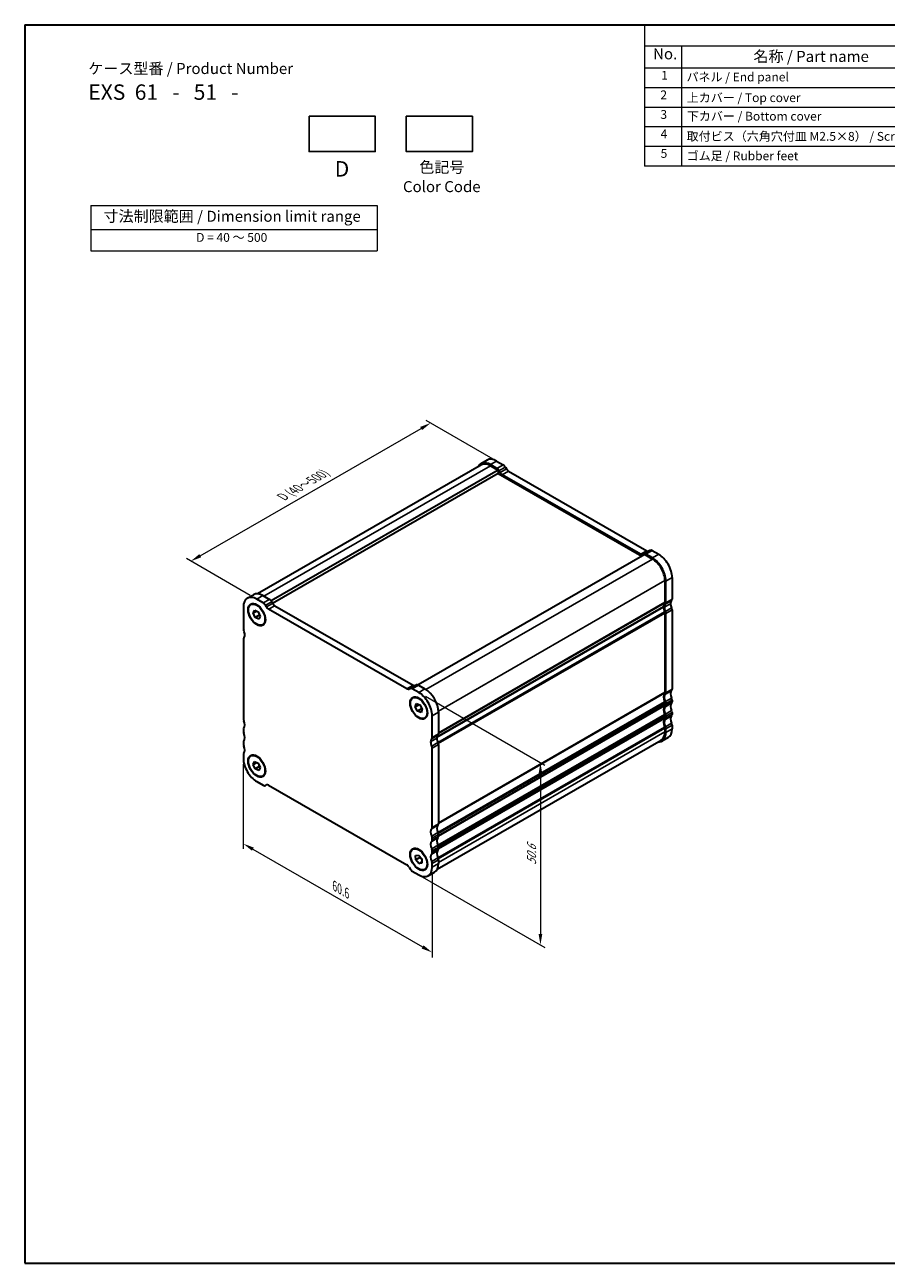
# Model space of a CAD drawing. Units: millimetres. Extents: x 0 to 2190, y 0 to 422.
# Drawn here: x 0 to 196, y 0 to 281 of the extents above; entities that cross this region are included whole.
import ezdxf

# ---------------------------------------------------------------- set-up
doc = ezdxf.new("R2010")
doc.units = ezdxf.units.MM
doc.layers.get('Defpoints').update_dxf_attribs({"lineweight": 25})
for name, color, linetype, lineweight in [('Border (ISO)', 7, 'Continuous', 35), ('Dimension (ISO)', 7, 'Continuous', 18), ('Symbol (ISO)', 7, 'Continuous', 18), ('Visible (ISO)', 7, 'Continuous', 35), ('Visible Narrow (ISO)', 7, 'Continuous', 25)]:
    doc.layers.add(name, color=color, linetype=linetype, lineweight=lineweight)
doc.styles.add('Note Text (TK)', font='txt')
doc.styles.add('Note Text (TK2)', font='txt')
doc.dimstyles.new('Default - Method 1b (TK)', dxfattribs={"dimtxt": 2.5, "dimasz": 2.5, "dimexe": 1, "dimexo": 1.5, "dimgap": 1, "dimtad": 1, "dimtoh": 1, "dimrnd": 1e-08, "dimdsep": 46, "dimtxsty": 'Note Text (TK)', "dimcen": 0.09, "dimdle": 5, "dimclrd": 100, "dimclre": 100, "dimclrt": 7, "dimadec": 1, "dimazin": 1, "dimtfac": 1, "dimtmove": 0, "dimatfit": 3, "dimfxl": 0, "dimtolj": 1, "dimlwd": -1, "dimlwe": -1, "dimarcsym": 0})

# ---------------------------------------------------------------- blocks, each defined once
blk = doc.blocks.new('図面枠 tk図枠')
at = {"layer": 'Border (ISO)'}
for p, q in [((14.5, 289), (14.5, 8)), ((14.5, 289), (405.5, 289)), ((14.5, 8), (405.5, 8))]:
    blk.add_line(p, q, dxfattribs=at)
blk = doc.blocks.new('*D3')
at = {"layer": 'Defpoints', "color": 0, "transparency": 16777216}
for p in [(92.12, 190.64), (107.83, 181.6), (52.64, 150.67)]:
    blk.add_point(p, dxfattribs=at)
at = {"layer": 'Dimension (ISO)', "color": 100, "transparency": 16777216}
for p, q in [((106.33, 182.46), (91.12, 191.22)), ((39.84, 160.54), (89.95, 189.39)), ((51.14, 151.53), (36.67, 159.87))]:
    blk.add_line(p, q, dxfattribs=at)
for points in [[(89.74, 189.76), (90.16, 189.03), (92.12, 190.64)], [(39.63, 160.9), (40.05, 160.17), (37.67, 159.29)]]:
    blk.add_solid(points, dxfattribs=at)
at = {"layer": 'Dimension (ISO)', "color": 7, "transparency": 16777216, "insert": (58.44, 173.86), "char_height": 2.5, "attachment_point": 4, "rotation": 29.9361, "style": 'Note Text (TK)'}
blk.add_mtext('\\A1;{\\H0.816x;\\Q-30.173;\\W0.815;D (40～500)}', dxfattribs=at)
blk = doc.blocks.new('*D4')
at = {"layer": 'Defpoints', "color": 0, "transparency": 16777216}
for p in [(49.6, 114.97), (92.45, 90.3), (92.45, 70.52)]:
    blk.add_point(p, dxfattribs=at)
at = {"layer": 'Dimension (ISO)', "color": 100, "transparency": 16777216}
for p, q in [((49.6, 113.24), (49.6, 94.04)), ((51.77, 93.95), (90.29, 71.77)), ((92.45, 88.57), (92.45, 69.36))]:
    blk.add_line(p, q, dxfattribs=at)
for points in [[(51.98, 94.31), (51.56, 93.59), (49.6, 95.19)], [(90.5, 72.13), (90.08, 71.4), (92.45, 70.52)]]:
    blk.add_solid(points, dxfattribs=at)
at = {"layer": 'Dimension (ISO)', "color": 7, "transparency": 16777216, "insert": (70.31, 85.61), "char_height": 2.5, "attachment_point": 4, "rotation": 330.0641, "style": 'Note Text (TK)'}
blk.add_mtext('\\A1;{\\Q-29.936;\\W0.816;\\H0.818x;60.6}', dxfattribs=at)
blk = doc.blocks.new('*D5')
at = {"layer": 'Defpoints', "color": 0, "transparency": 16777216}
for p in [(89.41, 129.49), (88.68, 88.55), (117.03, 72.22)]:
    blk.add_point(p, dxfattribs=at)
at = {"layer": 'Dimension (ISO)', "color": 100, "transparency": 16777216}
for p, q in [((90.91, 128.63), (118.03, 113.01)), ((117.03, 111.09), (117.03, 74.72)), ((90.18, 87.68), (118.03, 71.65))]:
    blk.add_line(p, q, dxfattribs=at)
for points in [[(116.61, 111.09), (117.44, 111.09), (117.03, 113.59)], [(116.61, 74.72), (117.44, 74.72), (117.03, 72.22)]]:
    blk.add_solid(points, dxfattribs=at)
at = {"layer": 'Dimension (ISO)', "color": 7, "transparency": 16777216, "insert": (115.01, 90.38), "char_height": 2.5, "attachment_point": 4, "rotation": 90, "style": 'Note Text (TK)'}
blk.add_mtext('\\A1;{\\Q29.936;\\W0.818;\\H0.816x;50.6}', dxfattribs=at)
blk = doc.blocks.new('テーブル3')
at = {"layer": 'Symbol (ISO)'}
for p, q in [((300.41, 139.7), (365.41, 139.7)), ((300.41, 139.7), (300.41, 134.26)), ((365.41, 139.7), (365.41, 134.26)), ((300.41, 134.26), (365.41, 134.26)), ((300.41, 134.26), (300.41, 129.42)), ((365.41, 134.26), (365.41, 129.42)), ((300.41, 129.42), (365.41, 129.42))]:
    blk.add_line(p, q, dxfattribs=at)
at = {"layer": 'Symbol (ISO)', "color": 7, "attachment_point": 7}
for s, insert, char_height, style in [('寸法制限範囲 / Dimension limit range', (303.32, 135.2), 2.5, 'Note Text (TK)'), ('D = 40 ～ 500', (324.34, 130.81), 2, 'Note Text (TK2)')]:
    blk.add_mtext(s, dxfattribs=dict(at, insert=insert, char_height=char_height, style=style))
blk = doc.blocks.new('構成内容 _ Components')
at = {"layer": 'Symbol (ISO)'}
for p, q in [((405.5, 289), (155.16, 289)), ((155.16, 289), (155.16, 284.16)), ((405.5, 289), (405.5, 284.16)), ((405.5, 284.16), (155.16, 284.16)), ((155.16, 284.16), (155.16, 279.12)), ((163.51, 284.16), (163.51, 279.12)), ((223.4, 284.16), (223.4, 279.12)), ((243.4, 284.16), (243.4, 279.12)), ((306.01, 284.16), (306.01, 279.12)), ((405.5, 284.16), (405.5, 279.12)), ((405.5, 279.12), (155.16, 279.12)), ((155.16, 279.12), (155.16, 256.95)), ((163.51, 279.12), (163.51, 256.95)), ((223.4, 279.12), (223.4, 256.95)), ((243.4, 279.12), (243.4, 256.95)), ((306.01, 279.12), (306.01, 256.95)), ((405.5, 279.12), (405.5, 256.95)), ((405.5, 274.69), (155.16, 274.69)), ((405.5, 270.25), (155.16, 270.25)), ((405.5, 265.82), (155.16, 265.82)), ((405.5, 261.39), (155.16, 261.39)), ((405.5, 256.95), (155.16, 256.95))]:
    blk.add_line(p, q, dxfattribs=at)
at = {"layer": 'Symbol (ISO)', "color": 7, "attachment_point": 7}
for s, insert, char_height, style in [('構成内容 / Components', (261.69, 284.56), 2.5, 'Note Text (TK)'), ('No.', (157.09, 280.38), 2.5, 'Note Text (TK)'), ('名称 / Part name', (179.87, 279.79), 2.5, 'Note Text (TK)'), ('数量 / Pcs', (224.87, 279.76), 2.5, 'Note Text (TK)'), ('材質 / Material', (262.82, 279.8), 2.5, 'Note Text (TK)'), ('色・表面処理 / Color・Finish', (334.53, 279.69), 2.5, 'Note Text (TK)'), ('1', (158.93, 275.91), 2, 'Note Text (TK2)'), ('パネル / End panel', (164.67, 275.53), 2, 'Note Text (TK2)'), ('2', (232.82, 275.91), 2, 'Note Text (TK2)'), ('アルミ板 / Aluminium A1050P', (244.55, 275.4), 2, 'Note Text (TK2)'), ('ﾌﾞﾗｯｸ , ｼﾙﾊﾞｰ ・ ｱﾙﾏｲﾄ / Black , Silver ・ anodized', (307.16, 275.31), 2, 'Note Text (TK2)'), ('2', (158.75, 271.47), 2, 'Note Text (TK2)'), ('上カバー / Top cover', (164.72, 270.84), 2, 'Note Text (TK2)'), ('1', (232.99, 271.48), 2, 'Note Text (TK2)'), ('アルミ押出材 / Extruded aluminium A6063S-T5', (244.55, 271.01), 2, 'Note Text (TK2)'), ('ﾌﾞﾗｯｸ , ｼﾙﾊﾞｰ ・ ｱﾙﾏｲﾄ & ｸﾘｱ塗装 / Black , Silver ・ anodized & clear coated', (307.16, 270.83), 2, 'Note Text (TK2)'), ('3', (158.75, 267.02), 2, 'Note Text (TK2)'), ('下カバー / Bottom cover', (164.75, 266.63), 2, 'Note Text (TK2)'), ('1', (232.99, 267.05), 2, 'Note Text (TK2)'), ('アルミ押出材 / Extruded aluminium A6063S-T5', (244.55, 266.57), 2, 'Note Text (TK2)'), ('ﾌﾞﾗｯｸ , ｼﾙﾊﾞｰ ・ ｱﾙﾏｲﾄ & ｸﾘｱ塗装 / Black , Silver ・ anodized & clear coated', (307.16, 266.39), 2, 'Note Text (TK2)'), ('4', (158.8, 262.62), 2, 'Note Text (TK2)'), ('取付ビス（六角穴付皿 M2.5×8） / Screw', (164.7, 262.06), 2, 'Note Text (TK2)'), ('8', (232.8, 262.59), 2, 'Note Text (TK2)'), ('ステンレス / Stainless steel', (244.53, 262.31), 2, 'Note Text (TK2)'), ('無処理 / Unfinished', (307.24, 262.15), 2, 'Note Text (TK2)'), ('5', (158.8, 258.19), 2, 'Note Text (TK2)'), ('ゴム足 / Rubber feet', (164.7, 257.63), 2, 'Note Text (TK2)'), ('4', (232.8, 258.15), 2, 'Note Text (TK2)'), ('ポリウレタン / Polyurethane', (244.53, 257.88), 2, 'Note Text (TK2)'), ('ﾌﾞﾗｯｸ / Black', (307.24, 257.71), 2, 'Note Text (TK2)')]:
    blk.add_mtext(s, dxfattribs=dict(at, insert=insert, char_height=char_height, style=style))

msp = doc.modelspace()

# ---------------------------------------------------------------- linework, layer by layer
for points in [[(64.5405, 260.2382), (79.5405, 260.2382), (79.5405, 252.2382), (64.5405, 252.2382)], [(86.5883, 260.2382), (101.5883, 260.2382), (101.5883, 252.2382), (86.5883, 252.2382)]]:
    msp.add_lwpolyline(points, close=True)
at = {"layer": 'Visible (ISO)'}
for p, q in [((103.6814, 181.1563), (52.8531, 151.8862)), ((107.4453, 179.9422), (55.9225, 150.2721)), ((104.946, 182.2307), (103.5317, 181.4163)), ((105.6775, 180.9601), (107.4453, 179.9422)), ((107.1525, 180.3561), (105.6776, 181.2055)), ((107.0918, 182.0199), (108.5667, 181.1705)), ((107.4453, 179.9422), (107.4453, 179.2064)), ((109.0667, 180.6432), (109.2889, 180.2583)), ((107.4453, 179.2064), (56.2516, 149.7259)), ((107.4453, 179.2064), (140.0405, 160.4361)), ((107.8746, 179.4439), (107.6525, 179.8288)), ((139.7501, 160.8486), (108.3746, 178.9165)), ((109.7889, 179.7309), (141.1643, 161.663)), ((140.6793, 160.804), (89.2684, 131.1984)), ((140.4723, 160.929), (140.2501, 160.8001)), ((141.8874, 161.744), (140.4732, 160.9296)), ((140.6793, 160.804), (142.4471, 159.786)), ((142.4471, 160.0312), (140.9723, 160.8806)), ((142.3865, 161.695), (143.8614, 160.8456)), ((145.2755, 154.887), (145.2755, 149.9817)), ((145.4877, 149.8596), (145.4877, 154.7648)), ((146.9019, 155.5792), (146.9019, 150.674)), ((50.4987, 150.8766), (51.9129, 151.691)), ((54.1194, 149.8164), (52.6446, 150.6657)), ((54.0588, 151.4801), (55.5336, 150.6308)), ((54.8416, 148.9042), (54.6194, 149.289)), ((56.0336, 150.1034), (56.2558, 149.7186)), ((56.7558, 149.1912), (88.1313, 131.1233)), ((93.5384, 119.3692), (144.922, 148.959)), ((144.922, 148.959), (93.5384, 119.3692)), ((49.604, 148.9012), (49.604, 143.9959)), ((51.8314, 147.5339), (52.1745, 148.1929)), ((51.8314, 147.5339), (52.6149, 147.9851)), ((52.3014, 146.4913), (51.8314, 147.5339)), ((52.1745, 148.1929), (52.9877, 147.8093)), ((53.2206, 147.0206), (52.3014, 146.4913)), ((53.1146, 146.1077), (52.3014, 146.4913)), ((52.9877, 147.8093), (53.4578, 146.7667)), ((53.4578, 146.7667), (53.1146, 146.1077)), ((86.717, 130.3089), (55.3416, 148.3768)), ((145.2755, 147.5294), (145.2755, 129.543)), ((145.4877, 129.4208), (145.4877, 147.407)), ((146.9019, 148.2214), (146.9019, 130.2352)), ((49.604, 141.5434), (49.604, 123.5572)), ((87.4392, 130.3894), (87.217, 130.2604)), ((87.4402, 130.3899), (88.8544, 131.2043)), ((89.4141, 129.4916), (87.9392, 130.3409)), ((89.3534, 131.1553), (90.8283, 130.306)), ((88.6133, 126.253), (88.8757, 126.9959)), ((88.6133, 126.253), (89.5179, 126.7739)), ((88.8757, 126.9959), (89.6764, 126.719)), ((89.6764, 126.719), (90.2149, 125.6993)), ((145.2755, 127.0904), (145.2755, 126.6816)), ((145.4877, 126.5594), (145.4877, 126.9682)), ((146.9019, 127.7826), (146.9019, 127.3738)), ((89.1518, 125.2332), (88.6133, 126.253)), ((90.071, 125.7626), (89.1518, 125.2332)), ((89.9526, 124.9564), (89.1518, 125.2332)), ((90.2149, 125.6993), (89.9526, 124.9564)), ((92.4547, 119.3199), (92.4547, 124.2252)), ((93.8689, 125.0396), (93.8689, 120.1343)), ((145.2755, 124.229), (145.2755, 123.8202)), ((145.4877, 123.698), (145.4877, 124.1068)), ((146.9019, 124.9212), (146.9019, 124.5124)), ((49.604, 121.1045), (49.604, 120.6957)), ((145.2755, 121.3676), (145.2755, 120.55)), ((145.4877, 120.4278), (145.4877, 121.2454)), ((146.9019, 122.0597), (146.9019, 121.2422)), ((49.604, 118.2431), (49.604, 117.8343)), ((93.6151, 89.4425), (144.4432, 118.7125)), ((146.0072, 119.2668), (144.5929, 118.4524)), ((49.604, 115.3817), (49.604, 114.5641)), ((92.4547, 98.8811), (92.4547, 116.8674)), ((93.8689, 117.6817), (93.8689, 99.6955)), ((51.8325, 113.1833), (52.1654, 113.8535)), ((51.8325, 113.1833), (52.6293, 113.6421)), ((52.3116, 112.143), (51.8325, 113.1833)), ((52.1654, 113.8535), (52.9775, 113.4834)), ((53.2309, 112.6723), (52.3116, 112.143)), ((52.9775, 113.4834), (53.4567, 112.4431)), ((53.4567, 112.4431), (53.1238, 111.7729)), ((53.1238, 111.7729), (52.3116, 112.143)), ((52.6446, 109.2977), (54.1195, 108.4484)), ((54.6185, 108.3994), (54.8639, 108.5407)), ((54.6195, 108.3999), (54.8416, 108.5289)), ((55.3416, 108.4804), (86.7171, 90.4125)), ((92.4547, 96.0197), (92.4547, 96.4285)), ((93.8689, 97.2429), (93.8689, 96.8341)), ((92.4547, 93.1583), (92.4547, 93.5671)), ((93.8689, 94.3815), (93.8689, 93.9727)), ((88.6876, 92.4882), (89.3735, 92.6053)), ((88.7282, 91.522), (88.6876, 92.4882)), ((89.6474, 92.0513), (88.7282, 91.522)), ((89.4547, 90.6728), (88.7282, 91.522)), ((89.3735, 92.6053), (90.1001, 91.7561)), ((89.4547, 90.6728), (90.1293, 91.0613)), ((90.1407, 90.7899), (89.4547, 90.6728)), ((90.1001, 91.7561), (90.1407, 90.7899)), ((92.4547, 89.8881), (92.4547, 90.7057)), ((93.8689, 91.5201), (93.8689, 90.7025)), ((87.2171, 89.8851), (87.4393, 89.5003)), ((87.9393, 88.9729), (89.4141, 88.1236)), ((91.56, 87.9127), (92.9742, 88.7271))]:
    msp.add_line(p, q, dxfattribs=at)
for centre, major_axis, start_param, end_param in [((105.6776, 177.69), (-2.1458, 3.7263), 5.49971968, 6.65895907), ((105.6775, 177.69), (-1.9961, 3.4663), 5.49972086, 6.28318531), ((107.0918, 178.5044), (-2.1458, 3.7263), 5.49971968, 6.28318531), ((107.1525, 179.5386), (-0.499, 0.8666), 4.71432152, 5.49971968), ((108.5667, 180.353), (0.499, -0.8666), 1.57272886, 2.35812703), ((109.7889, 180.5485), (0.499, -0.8666), 4.71432152, 5.49971968), ((108.3746, 179.7341), (-0.499, 0.8666), 1.57272886, 2.35812703), ((139.7501, 161.6661), (0.499, -0.8666), 5.49971968, 6.28511784), ((140.9723, 160.063), (-0.499, 0.8666), 5.49971968, 6.28511784), ((141.1643, 162.4805), (0.499, -0.8666), 5.49971968, 6.24164954), ((142.3865, 160.8774), (-0.499, 0.8666), 5.49971968, 6.28318531), ((143.8613, 157.3302), (2.1458, -3.7263), 0.7873307, 2.35812703), ((142.4471, 156.5158), (-2.1458, 3.7263), 3.92892335, 5.49971968), ((142.4471, 156.5158), (1.9961, -3.4663), 0.78733188, 2.35812821), ((54.0588, 147.9647), (-2.1458, 3.7263), 5.4997218, 6.28318531), ((52.6446, 147.1503), (-2.1458, 3.7263), 5.4997218, 7.07051812), ((54.1194, 148.9989), (-0.499, 0.8666), 4.71432363, 5.4997218), ((55.5336, 149.8132), (0.499, -0.8666), 1.57273098, 2.35812914), ((56.7558, 150.0087), (0.499, -0.8666), 4.71432363, 5.4997218), ((146.3362, 148.1446), (-0.9981, 1.7332), 0.14383077, 0.78733188), ((146.3362, 148.1446), (0.9981, -1.7332), 3.92892453, 4.57242564), ((146.3362, 148.1446), (-0.8484, 1.4732), 0.14382959, 0.78733069), ((144.922, 150.1853), (0.2495, -0.4333), 0.14383077, 0.78733188), ((144.922, 150.1853), (0.3992, -0.6933), 0.14382959, 0.7873307), ((147.7504, 148.959), (-0.8484, 1.4732), 0.14382959, 0.78733069), ((147.7504, 148.959), (0.8484, -1.4732), 3.92892337, 4.57242514), ((146.3362, 150.9997), (0.3992, -0.6933), 0.14382959, 0.7873307), ((55.3416, 149.1944), (-0.499, 0.8666), 1.57273098, 2.35812914), ((146.3362, 148.1446), (-0.8484, 1.4732), 0.78733071, 1.43083249), ((144.92, 147.7331), (0.2509, -0.4357), 0.79000943, 1.42896162), ((144.922, 147.7327), (-0.3992, 0.6933), 3.92904953, 4.57242447), ((146.3362, 148.5471), (0.3992, -0.6933), 0.78745687, 1.43083182), ((50.1697, 143.6702), (0.3992, -0.6933), 3.92892547, 4.57242658), ((48.7555, 143.2582), (0.8484, -1.4732), 0.78733282, 1.43083393), ((50.1697, 141.2175), (-0.3992, 0.6933), 0.1438317, 0.78720664), ((48.7555, 143.2582), (0.8484, -1.4732), 0.14383103, 0.7873328), ((86.717, 131.1265), (0.499, -0.8666), 5.4997218, 6.28511996), ((87.9392, 129.5234), (-0.499, 0.8666), 5.4997218, 6.28511996), ((88.1313, 131.9409), (0.499, -0.8666), 5.4997218, 6.24162669), ((89.3534, 130.3378), (-0.499, 0.8666), 5.4997218, 6.28318531), ((89.4141, 125.9761), (-2.1458, 3.7263), 3.92892547, 5.4997218), ((90.8283, 126.7905), (2.1458, -3.7263), 0.78733282, 2.35812914), ((146.3362, 127.7059), (-0.9981, 1.7332), 0.14383073, 1.43083298), ((144.922, 129.7466), (0.2495, -0.4333), 0.14383073, 0.78733187), ((144.922, 129.7466), (0.3992, -0.6933), 0.14382956, 0.7873307), ((147.7504, 128.5203), (-0.8484, 1.4732), 0.14382956, 1.43083181), ((146.3362, 130.561), (0.3992, -0.6933), 0.14382956, 0.7873307), ((146.3362, 124.8445), (-0.9981, 1.7332), 0.14383076, 1.43083298), ((146.3362, 127.7059), (-0.8484, 1.4732), 0.14382956, 1.43083181), ((144.922, 127.294), (0.2495, -0.4333), 0.78733187, 1.43083298), ((144.922, 126.8852), (0.2495, -0.4333), 0.14383076, 0.78733187), ((144.922, 127.2939), (-0.3992, 0.6933), 3.92892335, 4.57242446), ((144.922, 126.8852), (0.3992, -0.6933), 0.14382959, 0.7873307), ((147.7504, 125.6588), (-0.8484, 1.4732), 0.14382959, 1.43083181), ((146.3362, 128.1083), (0.3992, -0.6933), 0.7873307, 1.43083181), ((146.3362, 127.6996), (0.3992, -0.6933), 0.14382959, 0.7873307), ((146.3362, 124.8445), (-0.8484, 1.4732), 0.14382959, 1.43083181), ((144.922, 124.4326), (0.2495, -0.4333), 0.78733187, 1.43083298), ((144.922, 124.0238), (0.2495, -0.4333), 0.14383076, 0.78733187), ((144.922, 124.4325), (-0.3992, 0.6933), 3.92892335, 4.57242446), ((144.922, 124.0238), (0.3992, -0.6933), 0.14382959, 0.7873307), ((147.7504, 122.7974), (-0.8484, 1.4732), 0.14382959, 1.43083181), ((146.3362, 125.2469), (0.3992, -0.6933), 0.7873307, 1.43083181), ((146.3362, 124.8381), (0.3992, -0.6933), 0.14382959, 0.7873307), ((50.1697, 123.2314), (0.3992, -0.6933), 3.92892547, 4.57242661), ((50.1697, 120.7788), (-0.3992, 0.6933), 0.14383171, 0.78733282), ((48.7555, 122.8195), (0.8484, -1.4732), 0.14383171, 1.43083396), ((146.3362, 121.9831), (-0.9981, 1.7332), 0.14383076, 1.43083298), ((146.3362, 121.983), (-0.8484, 1.4732), 0.14382959, 1.43083181), ((144.9246, 121.5707), (0.2477, -0.4301), 0.78488005, 1.43328508), ((144.922, 121.5711), (-0.3992, 0.6933), 3.92892344, 4.57242455), ((143.8613, 122.9931), (2.1458, -3.7263), 0, 0.7873307), ((146.3362, 122.3855), (0.3992, -0.6933), 0.78733079, 1.4308319), ((50.1697, 120.37), (0.3992, -0.6933), 3.92892547, 4.57242658), ((50.1697, 117.9173), (-0.3992, 0.6933), 0.14383171, 0.78733282), ((48.7555, 119.958), (0.8484, -1.4732), 0.14383171, 1.43083393), ((93.3032, 117.605), (-0.8484, 1.4732), 0.14383169, 0.78727368), ((93.3032, 117.605), (-0.8484, 1.4732), 0.78727216, 1.43083265), ((91.889, 119.6457), (0.3992, -0.6933), 0.14383171, 0.78733282), ((94.7174, 118.4193), (-0.8484, 1.4732), 0.14383169, 0.78727368), ((94.7174, 118.4193), (0.8484, -1.4732), 3.92886481, 4.57242531), ((93.3032, 120.4601), (0.3992, -0.6933), 0.14383171, 0.78733282), ((93.3032, 118.0074), (0.3992, -0.6933), 0.78745899, 1.43083394), ((142.4471, 122.1788), (2.1458, -3.7263), 5.90740769, 7.07051601), ((142.4471, 122.1788), (1.9961, -3.4663), 0, 0.78733187), ((50.1697, 117.5086), (0.3992, -0.6933), 3.92892547, 4.57242658), ((50.1697, 115.0559), (-0.3992, 0.6933), 0.14383162, 0.78733273), ((48.7555, 117.0966), (0.8484, -1.4732), 0.14383171, 1.43083393), ((91.889, 117.193), (-0.3992, 0.6933), 3.92905165, 4.57242659), ((52.6446, 112.8132), (2.1458, -3.7263), 3.92892547, 5.4997218), ((54.1195, 109.266), (0.499, -0.8666), 5.4997218, 6.28511996), ((55.3416, 107.6629), (-0.499, 0.8666), 5.4997218, 6.28511996), ((93.3032, 97.1662), (-0.8484, 1.4732), 0.14383168, 1.43083393), ((91.889, 99.2069), (0.3992, -0.6933), 0.14383168, 0.78733282), ((94.7174, 97.9806), (-0.8484, 1.4732), 0.14383168, 1.43083393), ((93.3032, 100.0213), (0.3992, -0.6933), 0.14383168, 0.78733282), ((93.3032, 94.3048), (-0.8484, 1.4732), 0.14383171, 1.43083393), ((91.889, 96.7543), (-0.3992, 0.6933), 3.92892547, 4.57242658), ((91.889, 96.3455), (0.3992, -0.6933), 0.14383171, 0.78733282), ((94.7174, 95.1192), (-0.8484, 1.4732), 0.14383171, 1.43083393), ((93.3032, 97.5686), (0.3992, -0.6933), 0.78733282, 1.43083393), ((93.3032, 97.1599), (0.3992, -0.6933), 0.14383171, 0.78733282), ((93.3032, 91.4434), (-0.8484, 1.4732), 0.14383171, 1.43083393), ((91.889, 93.8928), (-0.3992, 0.6933), 3.92892547, 4.57242658), ((91.889, 93.4841), (0.3992, -0.6933), 0.14383171, 0.78733282), ((94.7174, 92.2577), (-0.8484, 1.4732), 0.14383171, 1.43083393), ((93.3032, 94.7072), (0.3992, -0.6933), 0.78733282, 1.43083393), ((93.3032, 94.2985), (0.3992, -0.6933), 0.14383171, 0.78733282), ((86.7171, 89.595), (0.499, -0.8666), 1.57273098, 2.35812914), ((91.889, 91.0314), (-0.3992, 0.6933), 3.92892547, 4.57242658), ((90.8283, 92.4534), (2.1458, -3.7263), 0, 0.78733282), ((93.3032, 91.8458), (0.3992, -0.6933), 0.78733282, 1.43083393), ((87.9393, 89.7905), (0.499, -0.8666), 4.71432363, 5.4997218), ((89.4141, 91.6391), (2.1458, -3.7263), 5.4997218, 7.07051812)]:
    msp.add_ellipse(centre, major_axis=major_axis, ratio=0.57809312, start_param=start_param, end_param=end_param, dxfattribs=at)
for centre, major_axis in [((52.6446, 147.1503), (-1.3823, 2.4004)), ((52.6446, 147.1503), (-1.3224, 2.2964)), ((89.4141, 125.9761), (-1.3823, 2.4004)), ((89.4141, 125.9761), (-1.3224, 2.2964)), ((52.6446, 112.8132), (-1.3823, 2.4004)), ((52.6446, 112.8132), (-1.3224, 2.2964)), ((89.4141, 91.6391), (1.3823, -2.4004)), ((89.4141, 91.6391), (-1.3224, 2.2964))]:
    msp.add_ellipse(centre, major_axis=major_axis, ratio=0.57809312, dxfattribs=at)
for points, weights in [([(52.9017, 147.8498), (53.1259, 147.497), (53.2206, 147.0206)], [1.05215145888, 1.12149927553, 1]), ([(53.2206, 147.0206), (53.2939, 147.0033), (53.3593, 146.9851)], [1, 1.0190774422, 1.03344968034]), ([(89.5494, 126.763), (89.9221, 126.3307), (90.071, 125.7626)], [1.00579329942, 1.15174751964, 1]), ([(90.071, 125.7626), (90.1341, 125.754), (90.1911, 125.7444)], [1, 1.01656839038, 1.02958783953]), ([(52.8893, 113.5237), (53.1297, 113.1612), (53.2309, 112.6723)], [1.04754811522, 1.1253628158, 1]), ([(53.2309, 112.6723), (53.3024, 112.6563), (53.3663, 112.6394)], [1, 1.01862105662, 1.03275933958]), ([(89.6769, 92.2508), (89.6662, 92.1571), (89.6474, 92.0513)], [1.0437810876, 1.02639356961, 1]), ([(89.6474, 92.0513), (89.928, 91.8433), (90.1056, 91.6251)], [1, 1.08474227217, 1.07664385008])]:
    msp.add_rational_spline(points, weights, degree=2, dxfattribs=at)
at = {"layer": 'Visible Narrow (ISO)'}
for p, q in [((105.6775, 180.9601), (54.2717, 151.3575)), ((107.0918, 182.0199), (105.6776, 181.2055)), ((108.5667, 181.1705), (107.1525, 180.3561)), ((109.0667, 180.6432), (107.6525, 179.8288)), ((109.2889, 180.2583), (107.8746, 179.4439)), ((109.7889, 179.7309), (108.3746, 178.9165)), ((141.1643, 161.663), (139.7501, 160.8486)), ((142.3865, 161.695), (140.9723, 160.8806)), ((143.8614, 160.8456), (142.4471, 160.0312)), ((142.4471, 159.786), (91.0343, 130.1793)), ((145.2755, 154.887), (93.862, 125.2799)), ((146.9019, 155.5792), (145.4877, 154.7648)), ((52.6446, 150.6657), (54.0588, 151.4801)), ((54.1194, 149.8164), (55.5336, 150.6308)), ((54.6194, 149.289), (56.0336, 150.1034)), ((54.8416, 148.9042), (56.2558, 149.7186)), ((55.3416, 148.3768), (56.7558, 149.1912)), ((145.2755, 149.9817), (93.8689, 120.3786)), ((145.2048, 149.7772), (93.8689, 120.2148)), ((146.5483, 149.6512), (145.1341, 148.8368)), ((146.7888, 150.3467), (145.3745, 149.5323)), ((146.9019, 150.674), (145.4877, 149.8596)), ((93.7381, 118.1773), (145.2048, 147.8151)), ((93.8389, 117.909), (145.2755, 147.5294)), ((146.7888, 148.6789), (145.3745, 147.8645)), ((146.9019, 148.2214), (145.4877, 147.407)), ((86.717, 130.3089), (88.1313, 131.1233)), ((87.9392, 130.3409), (89.3534, 131.1553)), ((89.4141, 129.4916), (90.8283, 130.306)), ((93.8689, 99.9399), (145.2755, 129.543)), ((93.8689, 99.7761), (145.2048, 129.3385)), ((146.7887, 129.9079), (145.3745, 129.0935)), ((146.9019, 130.2352), (145.4877, 129.4208)), ((93.7381, 97.7387), (145.2048, 127.3764)), ((93.839, 97.4701), (145.2755, 127.0904)), ((93.8689, 97.0785), (145.2755, 126.6816)), ((93.8689, 96.9147), (145.2048, 126.4771)), ((146.7887, 128.2401), (145.3745, 127.4258)), ((146.7887, 127.0465), (145.3745, 126.2321)), ((146.9019, 127.7826), (145.4877, 126.9682)), ((146.9019, 127.3738), (145.4877, 126.5594)), ((92.4547, 124.2252), (93.8689, 125.0396)), ((93.7381, 94.8772), (145.2048, 124.515)), ((93.839, 94.6086), (145.2755, 124.229)), ((93.8689, 94.2171), (145.2755, 123.8202)), ((146.7887, 125.3787), (145.3745, 124.5643)), ((146.7887, 124.1851), (145.3745, 123.3707)), ((146.9019, 124.9212), (145.4877, 124.1068)), ((146.9019, 124.5124), (145.4877, 123.698)), ((93.7381, 92.0158), (145.2048, 121.6536)), ((93.839, 91.7472), (145.2755, 121.3676)), ((93.8689, 94.0533), (145.2048, 123.6157)), ((146.7887, 122.5173), (145.3745, 121.7029)), ((146.9019, 122.0597), (145.4877, 121.2454)), ((146.9019, 121.2422), (145.4877, 120.4278)), ((92.1011, 118.2973), (93.5153, 119.1117)), ((92.3415, 118.9926), (93.7557, 119.807)), ((92.3415, 117.3248), (93.7557, 118.1392)), ((92.4547, 119.3199), (93.8689, 120.1343)), ((93.8689, 90.9469), (145.2755, 120.55)), ((92.4547, 116.8674), (93.8689, 117.6817)), ((54.6195, 108.3999), (54.8638, 108.5407)), ((92.3416, 98.5539), (93.7558, 99.3683)), ((92.4547, 98.8811), (93.8689, 99.6955)), ((92.3416, 96.8861), (93.7558, 97.7005)), ((92.3416, 95.6925), (93.7558, 96.5068)), ((92.4547, 96.4285), (93.8689, 97.2429)), ((92.4547, 96.0197), (93.8689, 96.8341)), ((92.3416, 94.0247), (93.7558, 94.839)), ((92.3416, 92.831), (93.7558, 93.6454)), ((92.4547, 93.5671), (93.8689, 94.3815)), ((92.4547, 93.1583), (93.8689, 93.9727)), ((92.3416, 91.1632), (93.7558, 91.9776)), ((92.4547, 90.7057), (93.8689, 91.5201)), ((92.4547, 89.8881), (93.8689, 90.7025))]:
    msp.add_line(p, q, dxfattribs=at)

# ---------------------------------------------------------------- block references
for name, p in [('図面枠 tk図枠', (-14.5, -8)), ('テーブル3', (-285.4413, 100.3172))]:
    msp.add_blockref(name, p)
at = {"layer": 'Symbol (ISO)'}
msp.add_blockref('構成内容 _ Components', (-14.5, -8), dxfattribs=at)

# ---------------------------------------------------------------- texts
at = {"layer": 'Symbol (ISO)', "color": 7, "style": 'Note Text (TK)'}
for s, insert, char_height, attachment_point, line_spacing_factor in [('ケース型番 / Product Number\\P{\\H2.3729x; }\\P{\\H1.4x;EXS  61   -   51   -   \\H1.3078x; }', (14.4236, 272.3258), 2.5, 1, 1.165289), ('色記号\\PColor Code', (94.6411, 249.936), 2.5, 2, 1.058182), ('D', (71.9832, 250.0575), 3.5, 2, 1.5)]:
    msp.add_mtext(s, dxfattribs=dict(at, insert=insert, char_height=char_height, attachment_point=attachment_point, line_spacing_factor=line_spacing_factor))

# ---------------------------------------------------------------- dimensions: what is measured, and where the dimension line sits
at = {"layer": 'Dimension (ISO)', "color": 100, "true_color": 0x00ff3f}
for base, p1, p2, angle, text, override, picture, middle in [((92.1183, 190.6425), (52.6446, 150.6657), (107.8292, 181.5952), 209.936056, '{\\H0.816x;\\Q-30.173;\\W0.815;D (40～500)}', {"dimtoh": 0, "dimdec": 2, "dimlfac": 1.217258, "dimpost": '', "dimtp": 0, "dimtm": 0, "dimtdec": 2, "dimtofl": 0, "dimatfit": 1}, '*D3', (64.8947, 174.9654)), ((117.0263, 72.2228), (89.4141, 129.4916), (88.6767, 88.5483), 90.000047, '{\\Q29.936;\\W0.818;\\H0.816x;<>}', {"dimtoh": 0, "dimdec": 2, "dimlfac": 1.235857, "dimtp": 0, "dimtm": 0, "dimtdec": 2, "dimtofl": 0, "dimatfit": 1}, '*D5', (117.0263, 92.9068)), ((92.4547, 70.5183), (49.604, 114.9729), (92.4547, 90.2969), 150.064055, '{\\Q-29.936;\\W0.816;\\H0.818x;<>}', {"dimtoh": 0, "dimdec": 2, "dimlfac": 1.225535, "dimtp": 0, "dimtm": 0, "dimtdec": 2, "dimtofl": 0, "dimatfit": 1}, '*D4', (71.0294, 82.8563))]:
    dim = msp.add_linear_dim(base=base, p1=p1, p2=p2, angle=angle, text=text, dimstyle='Default - Method 1b (TK)', override=override, dxfattribs=at)
    dim.commit()
    dim.dimension.update_dxf_attribs({"geometry": picture, "text_midpoint": middle, "dimtype": 160})

doc.saveas('drawing.dxf')
